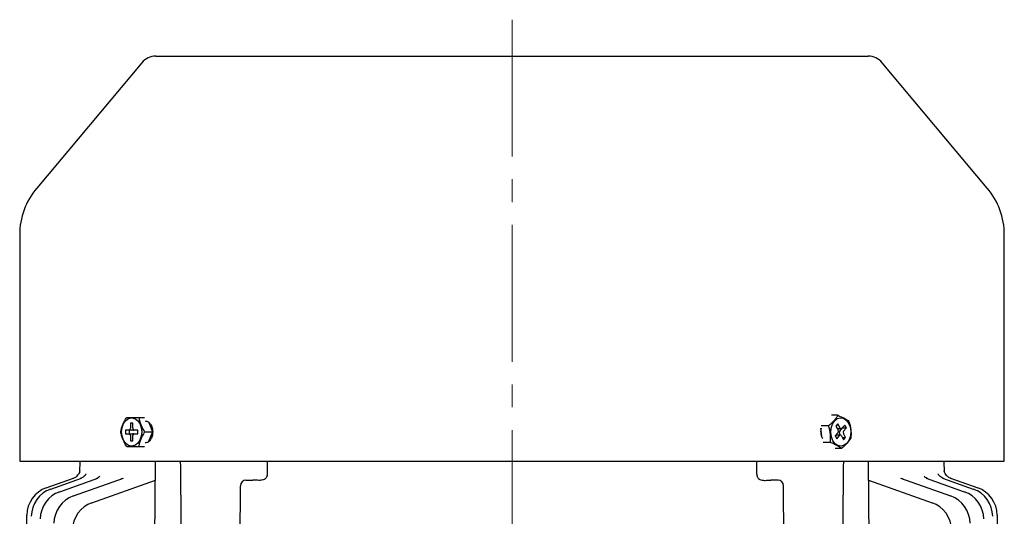
# Model space of a CAD drawing. Units: millimetres. Extents: x 1444 to 3188, y 14 to 2591.
# Drawn here: x 2655 to 2925, y 2220 to 2356 of the extents above; entities that cross this region are included whole.
import ezdxf

# ---------------------------------------------------------------- set-up
doc = ezdxf.new("R2010")
doc.units = ezdxf.units.MM
doc.header["$LTSCALE"] = 50
doc.linetypes.add('CENTER2', pattern=[1.125, 0.75, -0.125, 0.125, -0.125])
doc.layers.add('C', color=1, linetype='CENTER2', lineweight=9)
doc.layers.add('O', color=3, linetype='CONTINUOUS', lineweight=30)

msp = doc.modelspace()

# ---------------------------------------------------------------- linework, layer by layer
at = {"layer": 'C'}
msp.add_line((2789.622, 2356.4996), (2789.622, 1581.1496), dxfattribs=at)
at = {"layer": 'O', "lineweight": 25}
for p, q in [((2691.9535, 2346.4996), (2887.2905, 2346.4996)), ((2688.1233, 2344.7135), (2659.3011, 2310.3645)), ((2919.9429, 2310.3645), (2891.1207, 2344.7135)), ((2654.622, 2297.5088), (2654.622, 2235.4996)), ((2924.622, 2235.4996), (2924.622, 2297.5088)), ((2687.2502, 2247.4996), (2688.8795, 2247.4996)), ((2878.9899, 2248.0651), (2877.2153, 2248.0651)), ((2683.6267, 2243.9996), (2683.6267, 2242.9996)), ((2684.6166, 2243.9996), (2683.6267, 2243.9996)), ((2685.6773, 2243.9996), (2684.6166, 2243.9996)), ((2684.6874, 2243.9996), (2684.6874, 2242.9996)), ((2685.6773, 2245.8996), (2684.9702, 2245.8996)), ((2684.9702, 2245.8996), (2684.9702, 2244.4996)), ((2685.6773, 2244.4996), (2685.6773, 2245.8996)), ((2687.0208, 2243.9996), (2686.0309, 2243.9996)), ((2687.0208, 2242.9996), (2687.0208, 2243.9996)), ((2690.0016, 2246.1033), (2691.0646, 2243.4996)), ((2690.128, 2245.9996), (2690.044, 2245.9996)), ((2874.5647, 2242.3655), (2874.3312, 2244.52)), ((2876.4415, 2245.1763), (2874.4298, 2245.1763)), ((2878.9926, 2245.685), (2878.4409, 2245.0595)), ((2878.4409, 2245.0595), (2879.06, 2243.9671)), ((2878.8269, 2244.4053), (2878.8114, 2244.4058)), ((2878.8269, 2244.4053), (2879.8876, 2244.4053)), ((2879.6117, 2244.5926), (2878.9926, 2245.685)), ((2879.4903, 2243.7349), (2880.2628, 2244.6105)), ((2880.8812, 2245.3907), (2880.1087, 2244.5151)), ((2880.2628, 2244.6105), (2880.2354, 2244.6587)), ((2880.2628, 2244.6105), (2881.3234, 2244.6105)), ((2880.551, 2243.7349), (2881.3234, 2244.6105)), ((2881.3234, 2244.6105), (2880.8812, 2245.3907)), ((2683.6267, 2242.9996), (2684.6166, 2242.9996)), ((2684.6166, 2242.9996), (2685.6773, 2242.9996)), ((2684.9702, 2242.4996), (2684.9702, 2241.0996)), ((2684.9702, 2241.0996), (2685.6773, 2241.0996)), ((2685.6773, 2241.0996), (2685.6773, 2242.4996)), ((2686.0309, 2242.9996), (2687.0208, 2242.9996)), ((2688.8832, 2243.4996), (2691.0646, 2243.4996)), ((2691.0646, 2243.4996), (2689.9844, 2240.8537)), ((2879.0052, 2243.2643), (2878.2328, 2242.3887)), ((2878.2328, 2242.3887), (2878.6751, 2241.6084)), ((2878.2602, 2242.3404), (2878.3868, 2242.484)), ((2879.6686, 2242.5939), (2878.608, 2242.5939)), ((2878.6751, 2241.6084), (2879.4475, 2242.484)), ((2879.6842, 2242.5934), (2879.4356, 2243.032)), ((2879.9445, 2242.4066), (2880.5636, 2241.3142)), ((2880.2092, 2241.9396), (2881.1154, 2241.9396)), ((2881.1154, 2241.9396), (2880.4962, 2243.032)), ((2880.5636, 2241.3142), (2881.1154, 2241.9396)), ((2687.2502, 2239.4996), (2688.8795, 2239.4996)), ((2690.044, 2240.9996), (2690.1252, 2240.9996)), ((2876.9363, 2240.6108), (2874.9761, 2240.6108)), ((2879.9795, 2238.9341), (2878.2783, 2238.9341)), ((2654.622, 2235.4996), (2924.622, 2235.4996)), ((2671.0697, 2235.4996), (2671.0422, 2232.5046)), ((2691.622, 2208.4996), (2691.9048, 2235.4996)), ((2887.622, 2208.4996), (2887.3392, 2235.4996)), ((2908.2019, 2232.4877), (2908.1743, 2235.4996)), ((2661.919, 2228.1812), (2669.3614, 2230.8129)), ((2663.1385, 2227.8409), (2671.5831, 2230.8265)), ((2665.5988, 2227.1227), (2676.0636, 2230.8213)), ((2669.3442, 2225.9382), (2683.0856, 2230.7922)), ((2674.4462, 2224.1063), (2691.8498, 2230.2493)), ((2716.6529, 2230.2887), (2718.5911, 2230.2887)), ((2862.5911, 2230.2887), (2860.6529, 2230.2887)), ((2887.3942, 2230.2493), (2904.7978, 2224.1063)), ((2896.1583, 2230.7922), (2909.8998, 2225.9382)), ((2903.1804, 2230.8213), (2913.6452, 2227.1227)), ((2907.6609, 2230.8265), (2916.1055, 2227.8409)), ((2909.8826, 2230.8129), (2917.325, 2228.1812)), ((2714.8853, 2174.1996), (2715.1607, 2228.7092)), ((2864.571, 2132.1996), (2864.0832, 2228.7092)), ((2656.1593, 2174.1996), (2656.5863, 2220.7123)), ((2922.6577, 2220.7123), (2923.4703, 2132.1996))]:
    msp.add_line(p, q, dxfattribs=at)
at = {"layer": 'O', "lineweight": 25, "flags": 128}
for points in [[(2682.566, 2243.4996), (2682.701, 2244.7047), (2683.0927, 2245.7919), (2683.7028, 2246.6547), (2684.4716, 2247.2087), (2685.3237, 2247.3996), (2686.1759, 2247.2087), (2686.9447, 2246.6547), (2687.5548, 2245.7919), (2687.9465, 2244.7047), (2688.0815, 2243.4996), (2687.9465, 2242.2944), (2687.5548, 2241.2072), (2686.9447, 2240.3444), (2686.1759, 2239.7904), (2685.3237, 2239.5996), (2684.4716, 2239.7904), (2683.7028, 2240.3444), (2683.0927, 2241.2072), (2682.701, 2242.2944), (2682.566, 2243.4996)], [(2881.9299, 2245.9387), (2882.3576, 2244.879), (2882.5327, 2243.6842), (2882.4383, 2242.4714), (2882.0834, 2241.3592), (2881.5029, 2240.4565), (2880.7535, 2239.8517), (2879.9087, 2239.6039), (2879.0511, 2239.7375), (2878.2646, 2240.2394), (2877.6263, 2241.0604), (2877.1987, 2242.1201), (2877.0235, 2243.3149), (2877.118, 2244.5278), (2877.4728, 2245.64), (2878.0534, 2246.5427), (2878.8027, 2247.1475), (2879.6475, 2247.3952), (2880.5052, 2247.2616), (2881.2916, 2246.7597), (2881.9299, 2245.9387)]]:
    msp.add_lwpolyline(points, dxfattribs=at)
at = {"layer": 'O', "lineweight": 25}
for centre, radius, start, end in [((2691.9535, 2341.4996), 5, 90, 140), ((2887.2905, 2341.4996), 5, 40, 90), ((2674.622, 2297.5088), 20, 140, 180), ((2904.622, 2297.5088), 20, 0, 40), ((2684.5283, 2244.4371), 0.4463, 281.421754, 8.049467), ((2686.1192, 2244.4371), 0.4463, 171.950533, 258.578246), ((2685.6718, 2244.2809), 0.2814, 271.125587, 310.381555), ((2878.4971, 2243.6574), 0.6425, 322.272864, 28.819309), ((2879.9985, 2243.3417), 0.6425, 142.272864, 208.819309), ((2879.8834, 2244.7023), 0.293, 202.000056, 320.290664), ((2881.0591, 2243.3417), 0.6425, 142.272864, 208.819309), ((2684.5283, 2242.5621), 0.4463, 351.950533, 78.578246), ((2686.1192, 2242.5621), 0.4463, 101.421754, 188.049467), ((2685.6718, 2242.7182), 0.2814, 49.618445, 88.874413), ((2878.6162, 2242.2998), 0.2941, 91.603668, 141.235311), ((2879.6729, 2242.2968), 0.293, 22.000056, 140.290664), ((2668.2781, 2233.5996), 2.9884, 289.475423, 309.731113), ((2910.9659, 2233.5995), 2.9883, 231.896759, 250.52475), ((2664.586, 2220.6389), 8, 109.473996, 179.473996), ((2665.8051, 2220.2984), 8, 109.471013, 179.471013), ((2913.4389, 2220.2984), 8, 0.528987, 70.528987), ((2914.658, 2220.6389), 8, 0.526004, 70.526004), ((2668.2646, 2219.58), 8, 109.46489, 179.46489), ((2672.0088, 2218.395), 8, 109.455295, 179.455295), ((2907.2352, 2218.395), 8, 0.544705, 70.544705), ((2910.9794, 2219.58), 8, 0.53511, 70.53511), ((2677.1089, 2216.5624), 8, 109.441659, 179.441659), ((2902.1351, 2216.5624), 8, 0.558341, 70.558341)]:
    msp.add_arc(centre, radius, start, end, dxfattribs=at)
for centre, major_axis, ratio, start_param, end_param in [((2789.622, 11566.4681), (0, 12747.8449), 0.01047236, 2.39199695, 2.39511074), ((2789.622, -286.0663), (0, 13529.5147), 0.00504998, 1.38332493, 1.38359198), ((2789.622, -286.0663), (0, 13529.5147), 0.00504998, 4.89959333, 4.89986037), ((2789.622, 11566.4681), (0, 12747.8449), 0.01047236, 3.88807457, 3.89118836), ((2716.6609, 2228.6921), (-0.0686, 1.5953), 0.9393933, 6.24283352, 7.8028836), ((2718.5831, 2228.6921), (0.0686, 1.5953), 0.9393933, 0.00773962, 0.04035179), ((2860.6609, 2228.6921), (-0.0686, 1.5953), 0.9393933, 6.24283352, 6.27544568), ((2862.5831, 2228.6921), (0.0686, 1.5953), 0.9393933, 4.76348702, 6.3235371)]:
    msp.add_ellipse(centre, major_axis=major_axis, ratio=ratio, start_param=start_param, end_param=end_param, dxfattribs=at)
for points, knots in [([(2682.3512, 2243.4996), (2682.4639, 2244.1527), (2682.6362, 2244.8156), (2683.0522, 2245.8358), (2683.215, 2246.1755), (2683.5755, 2246.8429), (2683.7737, 2247.1726), (2683.9842, 2247.4996)], [0, 0, 0, 0, 0.5, 0.5, 0.75, 0.75, 1, 1, 1, 1]), ([(2683.9842, 2247.4996), (2684.1735, 2247.4996), (2684.3811, 2247.4996), (2684.8382, 2247.4996), (2685.0887, 2247.4996), (2685.6418, 2247.4996), (2685.9461, 2247.4996), (2686.5791, 2247.4996), (2686.9099, 2247.4996), (2687.2502, 2247.4996)], [0, 0, 0, 0, 0.25, 0.25, 0.5, 0.5, 0.75, 0.75, 1, 1, 1, 1]), ([(2687.2502, 2247.4996), (2687.3629, 2246.8464), (2687.5352, 2246.1835), (2687.9512, 2245.1633), (2688.114, 2244.8236), (2688.4744, 2244.1562), (2688.6726, 2243.8265), (2688.8832, 2243.4996)], [0, 0, 0, 0, 0.5, 0.5, 0.75, 0.75, 1, 1, 1, 1]), ([(2689.0595, 2246.4996), (2689.1917, 2246.4996), (2689.3221, 2246.4801), (2689.5791, 2246.4039), (2689.7072, 2246.3463), (2689.9519, 2246.1957), (2690.0682, 2246.1036), (2690.2888, 2245.886), (2690.3935, 2245.7593), (2690.5815, 2245.4826), (2690.6659, 2245.3316), (2690.8154, 2245.0037), (2690.879, 2244.8291), (2690.9811, 2244.4682), (2691.0205, 2244.2792), (2691.0733, 2243.8919), (2691.0863, 2243.6973), (2691.0865, 2243.306), (2691.0732, 2243.1072), (2691.0209, 2242.7224), (2690.9822, 2242.5354), (2690.8797, 2242.1722), (2690.8157, 2241.9965), (2690.6678, 2241.6713), (2690.5835, 2241.5198), (2690.3935, 2241.2396), (2690.2906, 2241.1152), (2690.0709, 2240.8978), (2689.9526, 2240.8039), (2689.7077, 2240.6531), (2689.5821, 2240.5963), (2689.3244, 2240.5194), (2689.1917, 2240.4996), (2689.0595, 2240.4996)], [0, 0, 0, 0, 0.0625, 0.0625, 0.125, 0.125, 0.1875, 0.1875, 0.25, 0.25, 0.3125, 0.3125, 0.375, 0.375, 0.4375, 0.4375, 0.5, 0.5, 0.5625, 0.5625, 0.625, 0.625, 0.6875, 0.6875, 0.75, 0.75, 0.8125, 0.8125, 0.875, 0.875, 0.9375, 0.9375, 1, 1, 1, 1]), ([(2878.9899, 2248.0651), (2878.8591, 2247.8297), (2878.7111, 2247.5892), (2878.3738, 2247.1073), (2878.1836, 2246.8646), (2877.752, 2246.3755), (2877.5092, 2246.128), (2876.9958, 2245.6463), (2876.7237, 2245.4099), (2876.4415, 2245.1763)], [0, 0, 0, 0, 0.25, 0.25, 0.5, 0.5, 0.75, 0.75, 1, 1, 1, 1]), ([(2878.9899, 2248.0651), (2879.6407, 2247.7913), (2880.2434, 2247.5134), (2881.0201, 2247.0857), (2881.2544, 2246.9433), (2881.6741, 2246.6636), (2881.8614, 2246.5254), (2882.033, 2246.3883)], [0, 0, 0, 0, 0.5, 0.5, 0.75, 0.75, 1, 1, 1, 1]), ([(2874.8731, 2241.6738), (2874.8164, 2241.7503), (2874.5791, 2242.0706), (2874.3836, 2242.8362), (2874.3113, 2243.7649), (2874.4655, 2244.3139), (2874.5301, 2244.5438)], [0, 0, 0, 0, 0.10332082, 0.43302481, 0.76254001, 1, 1, 1, 1]), ([(2876.9363, 2240.6108), (2877.0094, 2241.3563), (2877.0258, 2242.1129), (2876.9001, 2243.2774), (2876.834, 2243.6651), (2876.6634, 2244.4268), (2876.559, 2244.8031), (2876.4415, 2245.1763)], [0, 0, 0, 0, 0.5, 0.5, 0.75, 0.75, 1, 1, 1, 1]), ([(2882.033, 2246.3883), (2882.2678, 2245.6429), (2882.4481, 2244.8862), (2882.5748, 2243.7218), (2882.5928, 2243.334), (2882.5873, 2242.5723), (2882.5645, 2242.196), (2882.5278, 2241.8228)], [0, 0, 0, 0, 0.5, 0.5, 0.75, 0.75, 1, 1, 1, 1]), ([(2683.9842, 2239.4996), (2683.5636, 2240.1527), (2683.1947, 2240.8156), (2682.7776, 2241.8358), (2682.663, 2242.1755), (2682.4786, 2242.8429), (2682.4076, 2243.1726), (2682.3512, 2243.4996)], [0, 0, 0, 0, 0.5, 0.5, 0.75, 0.75, 1, 1, 1, 1]), ([(2688.8832, 2243.4996), (2688.4626, 2242.8464), (2688.0936, 2242.1835), (2687.6766, 2241.1633), (2687.562, 2240.8236), (2687.3776, 2240.1562), (2687.3066, 2239.8265), (2687.2502, 2239.4996)], [0, 0, 0, 0, 0.5, 0.5, 0.75, 0.75, 1, 1, 1, 1]), ([(2882.5278, 2241.8228), (2882.397, 2241.5875), (2882.2491, 2241.347), (2881.9118, 2240.865), (2881.7215, 2240.6224), (2881.29, 2240.1333), (2881.0471, 2239.8858), (2880.5337, 2239.4041), (2880.2617, 2239.1676), (2879.9795, 2238.9341)], [0, 0, 0, 0, 0.25, 0.25, 0.5, 0.5, 0.75, 0.75, 1, 1, 1, 1]), ([(2683.9842, 2239.4996), (2684.1735, 2239.4996), (2684.3811, 2239.4996), (2684.8382, 2239.4996), (2685.0887, 2239.4996), (2685.6418, 2239.4996), (2685.9461, 2239.4996), (2686.5791, 2239.4996), (2686.9099, 2239.4996), (2687.2502, 2239.4996)], [0, 0, 0, 0, 0.25, 0.25, 0.5, 0.5, 0.75, 0.75, 1, 1, 1, 1]), ([(2879.9795, 2238.9341), (2879.6365, 2239.2079), (2879.2305, 2239.4857), (2878.4549, 2239.9134), (2878.1723, 2240.0558), (2877.5765, 2240.3356), (2877.2621, 2240.4738), (2876.9363, 2240.6108)], [0, 0, 0, 0, 0.5, 0.5, 0.75, 0.75, 1, 1, 1, 1]), ([(2671.1644, 2232.9135), (2671.1647, 2232.9162), (2671.1666, 2232.9316), (2671.1581, 2232.8731), (2671.1162, 2232.692), (2670.9765, 2232.291), (2670.6796, 2231.766), (2670.3433, 2231.4545), (2670.1807, 2231.3039)], [0, 0, 0, 0, 0.02686576, 0.15347947, 0.2721122, 0.45300937, 0.7355666, 1, 1, 1, 1]), ([(2909.1344, 2231.2593), (2909.0039, 2231.3637), (2908.7166, 2231.5936), (2908.4099, 2232.0307), (2908.2052, 2232.4514), (2908.1152, 2232.7434), (2908.0849, 2232.8802), (2908.0777, 2232.9302), (2908.0794, 2232.9166), (2908.0797, 2232.9141)], [0, 0, 0, 0, 0.19059169, 0.41989024, 0.61228168, 0.75579103, 0.86254339, 0.97495694, 1, 1, 1, 1]), ([(2672.7971, 2232.0325), (2672.7984, 2232.0362), (2672.8021, 2232.0464), (2672.7371, 2231.893), (2672.5165, 2231.5406), (2672.0313, 2231.0803), (2671.5354, 2230.7617), (2671.2258, 2230.7119), (2671.191, 2230.7063)], [0, 0, 0, 0, 0.08379741, 0.23246855, 0.40549043, 0.67868492, 0.9638974, 1, 1, 1, 1]), ([(2676.5858, 2231.373), (2676.5867, 2231.3737), (2676.5892, 2231.3756), (2676.4211, 2231.1526), (2676.0621, 2230.833), (2675.6987, 2230.7188), (2675.5637, 2230.6764)], [0, 0, 0, 0, 0.16463365, 0.42603799, 0.78670538, 1, 1, 1, 1]), ([(2682.8214, 2230.799), (2682.8217, 2230.8), (2682.8222, 2230.8026), (2682.6373, 2230.6239), (2682.3973, 2230.5676), (2682.3244, 2230.5506)], [0, 0, 0, 0, 0.30120458, 0.78791873, 1, 1, 1, 1]), ([(2722.492, 2231.9498), (2722.4918, 2231.7444), (2722.4676, 2231.5402), (2722.3808, 2231.2456), (2722.3438, 2231.151), (2722.251, 2230.9705), (2722.1941, 2230.8833), (2722.0634, 2230.7269), (2721.9899, 2230.6573), (2721.827, 2230.5352), (2721.7371, 2230.4827), (2721.46, 2230.3548), (2721.2586, 2230.3044), (2720.8578, 2230.2435), (2720.6568, 2230.2318), (2720.2542, 2230.2241), (2720.0525, 2230.2284), (2719.4474, 2230.2495), (2719.0438, 2230.2738), (2718.64, 2230.2878)], [0, 0, 0, 0, 0.125, 0.125, 0.1875, 0.1875, 0.25, 0.25, 0.3125, 0.3125, 0.375, 0.375, 0.5, 0.5, 0.625, 0.625, 0.75, 0.75, 1, 1, 1, 1]), ([(2856.752, 2231.9498), (2856.7522, 2231.7444), (2856.7764, 2231.5402), (2856.8632, 2231.2456), (2856.9002, 2231.151), (2856.993, 2230.9705), (2857.0499, 2230.8833), (2857.1806, 2230.7269), (2857.2541, 2230.6573), (2857.417, 2230.5352), (2857.5069, 2230.4827), (2857.784, 2230.3548), (2857.9854, 2230.3044), (2858.3862, 2230.2435), (2858.5872, 2230.2318), (2858.9898, 2230.2241), (2859.1915, 2230.2284), (2859.7966, 2230.2495), (2860.2002, 2230.2738), (2860.6039, 2230.2878)], [0, 0, 0, 0, 0.125, 0.125, 0.1875, 0.1875, 0.25, 0.25, 0.3125, 0.3125, 0.375, 0.375, 0.5, 0.5, 0.625, 0.625, 0.75, 0.75, 1, 1, 1, 1]), ([(2896.8556, 2230.5664), (2896.7631, 2230.599), (2896.5214, 2230.6842), (2896.4003, 2230.8263), (2896.4162, 2230.8038), (2896.4204, 2230.7978)], [0, 0, 0, 0, 0.31308516, 0.81715912, 1, 1, 1, 1]), ([(2903.6653, 2230.6791), (2903.5922, 2230.6962), (2903.2999, 2230.7643), (2902.9431, 2231.0482), (2902.6946, 2231.2989), (2902.6303, 2231.4278), (2902.6438, 2231.3978), (2902.6439, 2231.3977)], [0, 0, 0, 0, 0.113036818, 0.451979944, 0.739151979, 0.998704279, 1, 1, 1, 1]), ([(2907.9345, 2230.7336), (2907.7041, 2230.834), (2907.2735, 2231.0216), (2906.8131, 2231.448), (2906.5525, 2231.8063), (2906.4483, 2232.0274), (2906.4444, 2232.0403), (2906.4427, 2232.0458)], [0, 0, 0, 0, 0.27154585, 0.50746039, 0.71072884, 0.87657695, 1, 1, 1, 1])]:
    msp.add_open_spline(points, degree=3, knots=knots, dxfattribs=at)

doc.saveas('drawing.dxf')
